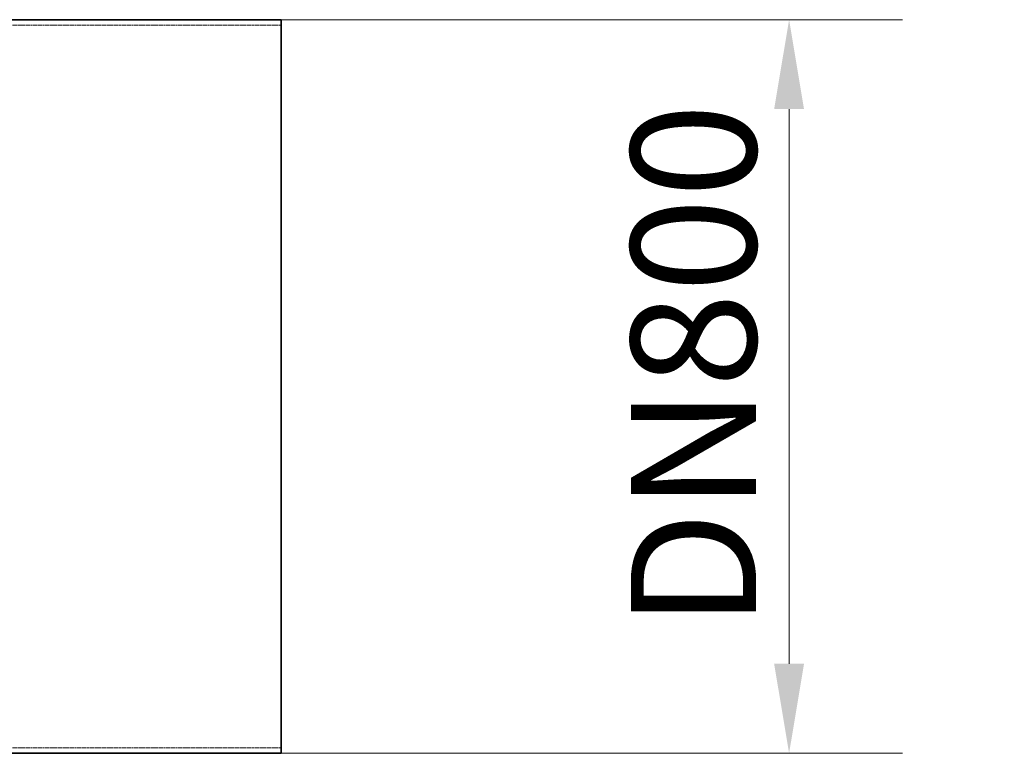
# Model space of a CAD drawing. Units: millimetres. Extents: x 14624 to 30067, y 20584 to 31809.
# Drawn here: x 22927 to 24028, y 23732 to 24552 of the extents above; entities that cross this region are included whole.
import ezdxf

# ---------------------------------------------------------------- set-up
doc = ezdxf.new("R2010")
doc.units = ezdxf.units.MM
doc.linetypes.add('DASHED', pattern=[0.2068, 0.1655, -0.0413])
doc.layers.add('Dimension (ISO)', color=5, linetype='Continuous', lineweight=9, true_color=0x0000ff)
doc.layers.add('Hidden (ISO)', color=1, linetype='DASHED', lineweight=18, true_color=0xff0000)
doc.layers.add('Visible (ISO)', color=7, linetype='Continuous', lineweight=35)
doc.styles.add('Note Text (ISO)', font='tahoma.ttf')
doc.dimstyles.new('Default (ISO)', dxfattribs={"dimscale": 40, "dimtxt": 3.5, "dimasz": 2.5, "dimexe": 3.175, "dimexo": 0, "dimgap": 0.762, "dimtad": 1, "dimdec": 1, "dimrnd": 1e-08, "dimtxsty": 'Note Text (ISO)', "dimcen": 0.09, "dimdle": 10, "dimclrd": 256, "dimclre": 256, "dimclrt": 256, "dimadec": 1, "dimazin": 2, "dimtfac": 1.001486, "dimtmove": 0, "dimatfit": 3, "dimfxl": 1, "dimtolj": 1, "dimtzin": 0, "dimlwd": -1, "dimlwe": -1, "dimarcsym": 0})

# ---------------------------------------------------------------- blocks, each defined once
blk = doc.blocks.new('*D18')
at = {"layer": 'Defpoints', "color": 0, "transparency": 16777216}
for p in [(23219.5, 24551.7), (23787.6, 24551.7), (23219.5, 23731.7)]:
    blk.add_point(p, dxfattribs=at)
at = {"layer": 'Dimension (ISO)', "transparency": 16777216}
for p, q in [((23219.5, 24551.7), (23914.6, 24551.7)), ((23787.6, 23831.7), (23787.6, 24451.7)), ((23219.5, 23731.7), (23914.6, 23731.7))]:
    blk.add_line(p, q, dxfattribs=at)
for points in [[(23770.9, 24451.7), (23804.3, 24451.7), (23787.6, 24551.7)], [(23770.9, 23831.7), (23804.3, 23831.7), (23787.6, 23731.7)]]:
    blk.add_solid(points, dxfattribs=at)
at = {"layer": 'Dimension (ISO)', "transparency": 16777216, "insert": (23610.7, 23828.2), "char_height": 140, "attachment_point": 1, "rotation": 90, "style": 'Note Text (ISO)'}
blk.add_mtext('\\A1; \\fTahoma|b0|i0;\\H140.0000;DN800', dxfattribs=at)

msp = doc.modelspace()

# ---------------------------------------------------------------- linework, layer by layer
at = {"layer": 'Hidden (ISO)', "ltscale": 13.318576}
for p, q in [((23219.49, 24545.67), (22007.61, 24545.67)), ((23219.49, 23737.67), (22007.61, 23737.67))]:
    msp.add_line(p, q, dxfattribs=at)
at = {"layer": 'Visible (ISO)'}
for p, q in [((23219.49, 24551.67), (22806.83, 24551.67)), ((23219.49, 24551.67), (23219.49, 23731.67)), ((23219.49, 23731.67), (22806.83, 23731.67))]:
    msp.add_line(p, q, dxfattribs=at)

# ---------------------------------------------------------------- dimensions: what is measured, and where the dimension line sits
at = {"layer": 'Dimension (ISO)'}
dim = msp.add_linear_dim(base=(23787.61, 24551.67), p1=(23219.49, 23731.67), p2=(23219.49, 24551.67), angle=90, text=' \\fTahoma|b0|i0;\\H140.0000;DN800', dimstyle='Default (ISO)', override={"dimgap": 0.762, "dimdec": 1, "dimtol": 0, "dimlim": 0, "dimtp": 0, "dimtm": 0, "dimtdec": 2, "dimtofl": 0, "dimatfit": 1}, dxfattribs=at)
dim.commit()
dim.dimension.update_dxf_attribs({"geometry": '*D18', "text_midpoint": (23787.61, 24141.67), "dimtype": 160})

doc.saveas('drawing.dxf')
